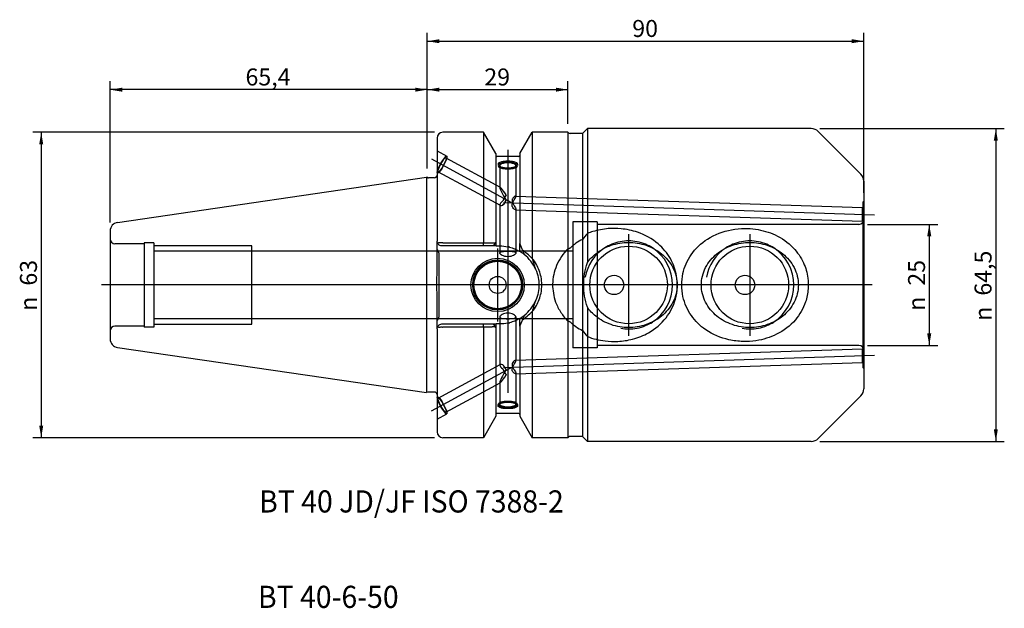
# Model space of a CAD drawing. Units: millimetres. Extents: x -84 to 119, y -67 to 55.
import ezdxf
from ezdxf.enums import TextEntityAlignment as Align
from ezdxf.lldxf.tags import DXFTag

# ---------------------------------------------------------------- set-up
doc = ezdxf.new("R2010")
doc.units = ezdxf.units.MM
for name, color, linetype in [('6', 7, 'Continuous'), ('Bemaßung_(ISO)', 7, 'Continuous'), ('Mittellinie_(ISO)', 7, 'Continuous'), ('Mittelpunktmarkierung_(ISO)', 7, 'Continuous'), ('Sichtbar_(ISO)', 7, 'Continuous'), ('Sichtbar_schmal_(ISO)', 7, 'Continuous'), ('Skizziergeometrie_(ISO)', 7, 'Continuous'), ('Verdeckt_(ISO)', 7, 'Continuous')]:
    doc.layers.add(name, color=color, linetype=linetype)
doc.styles.add('SEACAD_Arial', font='arial.ttf')
tags = doc.linetypes.add('CENTER2', pattern=[28.575, 19.05, -3.175, 3.175, -3.175]).pattern_tags.tags
tags[10:11] = [DXFTag(74, 4), DXFTag(75, 0), DXFTag(340, '0'), DXFTag(46, 0.0), DXFTag(50, 0.0), DXFTag(44, 0.0), DXFTag(45, 0.0)]
tags[8:9] = [DXFTag(74, 4), DXFTag(75, 0), DXFTag(340, '0'), DXFTag(46, 0.0), DXFTag(50, 0.0), DXFTag(44, 0.0), DXFTag(45, 0.0)]
tags[6:7] = [DXFTag(74, 4), DXFTag(75, 0), DXFTag(340, '0'), DXFTag(46, 0.0), DXFTag(50, 0.0), DXFTag(44, 0.0), DXFTag(45, 0.0)]
tags[4:5] = [DXFTag(74, 4), DXFTag(75, 0), DXFTag(340, '0'), DXFTag(46, 0.0), DXFTag(50, 0.0), DXFTag(44, 0.0), DXFTag(45, 0.0)]
tags = doc.linetypes.add('HIDDEN2', pattern=[4.7625, 3.175, -1.5875]).pattern_tags.tags
tags[6:7] = [DXFTag(74, 4), DXFTag(75, 0), DXFTag(340, '0'), DXFTag(46, 0.0), DXFTag(50, 0.0), DXFTag(44, 0.0), DXFTag(45, 0.0)]
tags[4:5] = [DXFTag(74, 4), DXFTag(75, 0), DXFTag(340, '0'), DXFTag(46, 0.0), DXFTag(50, 0.0), DXFTag(44, 0.0), DXFTag(45, 0.0)]
doc.dimstyles.new('Standard_(DIN)', dxfattribs={"dimtxt": 3.5, "dimasz": 2.5, "dimexe": 1.75, "dimexo": 1.75, "dimgap": 0.875, "dimtad": 1, "dimdec": 1, "dimzin": 0, "dimtxsty": 'SEACAD_Arial', "dimblk1": '_SE_FILLED', "dimblk2": '_SE_FILLED', "dimsah": 1, "dimcen": 1.75, "dimadec": 0, "dimazin": 0, "dimtfac": 1, "dimtofl": 0, "dimtmove": 0, "dimatfit": 3, "dimfxl": 1, "dimtolj": 1, "dimtzin": 0, "dimarcsym": 0})

# ---------------------------------------------------------------- blocks, each defined once
blk = doc.blocks.new('DMBLK43')
at = {"layer": 'Bemaßung_(ISO)', "linetype": 'Continuous'}
for points in [[(-62.9, 40.69), (-65.4, 40.28), (-62.9, 39.86)], [(-2.5, 40.69), (-2.5, 39.86), (0, 40.28)]]:
    blk.add_hatch(color=7, dxfattribs=at).paths.add_polyline_path(points)
at = {"layer": 'Bemaßung_(ISO)', "color": 7, "linetype": 'Continuous'}
for p, q in [((-65.4, 12.88), (-65.4, 42.03)), ((0, 24.02), (0, 42.03)), ((0, 40.28), (-65.4, 40.28))]:
    blk.add_line(p, q, dxfattribs=at)
at = {"layer": 'Bemaßung_(ISO)', "color": 7, "linetype": 'Continuous', "style": 'SEACAD_Arial'}
blk.add_text('65,4', height=3.5, dxfattribs=at).set_placement((-37.49, 44.65), align=Align.TOP_LEFT)
blk = doc.blocks.new('_SE_FILLED')
at = {"color": 0}
blk.add_line((0, 0), (-1, 0), dxfattribs=at)
blk.add_solid([(0, 0), (-1, -0.1665), (-1, 0.1665), (0, 0)], dxfattribs=at)
blk = doc.blocks.new('DMBLK44')
at = {"layer": 'Bemaßung_(ISO)', "linetype": 'Continuous'}
for points in [[(-80.03, 29), (-79.2, 29), (-79.61, 31.5)], [(-80.03, -29), (-79.61, -31.5), (-79.2, -29)]]:
    blk.add_hatch(color=7, dxfattribs=at).paths.add_polyline_path(points)
at = {"layer": 'Bemaßung_(ISO)', "color": 7, "linetype": 'Continuous'}
for p, q in [((1.45, 31.5), (-81.36, 31.5)), ((-79.61, 31.5), (-79.61, -31.5)), ((1.45, -31.5), (-81.36, -31.5))]:
    blk.add_line(p, q, dxfattribs=at)
at = {"layer": 'Bemaßung_(ISO)', "color": 7, "linetype": 'Continuous', "style": 'SEACAD_Arial'}
for s, p in [('63', (-83.99, -0.14)), ('n', (-83.99, -5.33))]:
    blk.add_text(s, height=3.5, rotation=90, dxfattribs=at).set_placement(p, align=Align.TOP_LEFT)
blk = doc.blocks.new('DMBLK45')
at = {"layer": 'Bemaßung_(ISO)', "linetype": 'Continuous'}
for points in [[(2.5, 40.69), (0, 40.28), (2.5, 39.86)], [(26.5, 40.69), (26.5, 39.86), (29, 40.28)]]:
    blk.add_hatch(color=7, dxfattribs=at).paths.add_polyline_path(points)
at = {"layer": 'Bemaßung_(ISO)', "color": 7, "linetype": 'Continuous'}
for p, q in [((0, 24.02), (0, 42.03)), ((29, 33.25), (29, 42.03)), ((0, 40.28), (29, 40.28))]:
    blk.add_line(p, q, dxfattribs=at)
at = {"layer": 'Bemaßung_(ISO)', "color": 7, "linetype": 'Continuous', "style": 'SEACAD_Arial'}
blk.add_text('29', height=3.5, dxfattribs=at).set_placement((11.76, 44.65), align=Align.TOP_LEFT)
blk = doc.blocks.new('DMBLK46')
at = {"layer": 'Bemaßung_(ISO)', "linetype": 'Continuous'}
for points in [[(2.5, 50.69), (0, 50.27), (2.5, 49.86)], [(87.5, 50.69), (87.5, 49.86), (90, 50.27)]]:
    blk.add_hatch(color=7, dxfattribs=at).paths.add_polyline_path(points)
at = {"layer": 'Bemaßung_(ISO)', "color": 7, "linetype": 'Continuous'}
for p, q in [((0, 24.02), (0, 52.02)), ((90, 19), (90, 52.02)), ((0, 50.27), (90, 50.27))]:
    blk.add_line(p, q, dxfattribs=at)
at = {"layer": 'Bemaßung_(ISO)', "color": 7, "linetype": 'Continuous', "style": 'SEACAD_Arial'}
blk.add_text('90', height=3.5, dxfattribs=at).set_placement((42.26, 54.65), align=Align.TOP_LEFT)
blk = doc.blocks.new('DMBLK47')
at = {"layer": 'Bemaßung_(ISO)', "linetype": 'Continuous'}
for points in [[(117.63, 29.75), (117.22, 32.25), (116.8, 29.75)], [(117.63, -29.75), (116.8, -29.75), (117.22, -32.25)]]:
    blk.add_hatch(color=7, dxfattribs=at).paths.add_polyline_path(points)
at = {"layer": 'Bemaßung_(ISO)', "color": 7, "linetype": 'Continuous'}
for p, q in [((80.92, 32.25), (118.97, 32.25)), ((117.22, 32.25), (117.22, -32.25)), ((80.92, -32.25), (118.97, -32.25))]:
    blk.add_line(p, q, dxfattribs=at)
at = {"layer": 'Bemaßung_(ISO)', "color": 7, "linetype": 'Continuous', "style": 'SEACAD_Arial'}
for s, p in [('64,5', (112.84, -2.2)), ('n', (112.84, -7.39))]:
    blk.add_text(s, height=3.5, rotation=90, dxfattribs=at).set_placement(p, align=Align.TOP_LEFT)
blk = doc.blocks.new('DMBLK48')
at = {"layer": 'Bemaßung_(ISO)', "linetype": 'Continuous'}
for points in [[(103.91, 10), (103.49, 12.5), (103.07, 10)], [(103.91, -10), (103.07, -10), (103.49, -12.5)]]:
    blk.add_hatch(color=7, dxfattribs=at).paths.add_polyline_path(points)
at = {"layer": 'Bemaßung_(ISO)', "color": 7, "linetype": 'Continuous'}
for p, q in [((90.75, 12.5), (105.24, 12.5)), ((103.49, 12.5), (103.49, -12.5)), ((90.75, -12.5), (105.24, -12.5))]:
    blk.add_line(p, q, dxfattribs=at)
at = {"layer": 'Bemaßung_(ISO)', "color": 7, "linetype": 'Continuous', "style": 'SEACAD_Arial'}
for s, p in [('25', (99.12, -0.14)), ('n', (99.12, -5.33))]:
    blk.add_text(s, height=3.5, rotation=90, dxfattribs=at).set_placement(p, align=Align.TOP_LEFT)

msp = doc.modelspace()

# ---------------------------------------------------------------- linework, layer by layer
at = {"layer": 'Mittellinie_(ISO)', "color": 7, "linetype": 'CENTER2'}
for p, q in [((16.6, 27.85), (16.6, -22.22)), ((0.85, 25.99), (17.22, 17.11)), ((15.68, 17), (92.2, 14.49)), ((91.75, 0), (-67.2, 0)), ((15.68, -17), (92.2, -14.49)), ((0.85, -25.99), (17.22, -17.11))]:
    msp.add_line(p, q, dxfattribs=at)
at = {"layer": 'Mittelpunktmarkierung_(ISO)', "color": 7, "linetype": 'CENTER2'}
for p, q in [((41.5, 10.5), (41.5, -10.5)), ((66.5, 10.5), (66.5, -10.5)), ((14.5, 7.52), (14.5, -7.53)), ((22.02, 0), (6.97, 0)), ((52, 0), (31, 0)), ((77, 0), (56, 0))]:
    msp.add_line(p, q, dxfattribs=at)
at = {"layer": 'Sichtbar_(ISO)', "color": 7, "linetype": 'Continuous'}
for p, q in [((11.57, 31.5), (3.2, 31.5)), ((11.57, 31.5), (11.57, 8.68)), ((14.1, 27.09), (11.57, 31.5)), ((19.1, 27.09), (21.63, 31.5)), ((21.63, 31.5), (21.63, 5.49)), ((29, 31.5), (21.63, 31.5)), ((29, 31.5), (29, -31.5)), ((29.13, 31.37), (29, 31.5)), ((32, 31.25), (29.42, 31.25)), ((32, 31.25), (33, 32.25)), ((32, 31.25), (32, -31.25)), ((33, 32.25), (33, 4.61)), ((79.17, 32.25), (33, 32.25)), ((89.41, 22.84), (80.59, 31.66)), ((2, 30.3), (2, 9.05)), ((14.1, 27.09), (14.1, 8.81)), ((18.9, 26.5), (14.3, 26.5)), ((19.1, 27.09), (19.1, 8.52)), ((-63.86, 12.91), (-0.2, 22.2)), ((-0.2, 22.2), (-0.2, -22.2)), ((0.11, 22.11), (-0.2, 22.2)), ((1.5, 22.1), (0.24, 22.1)), ((90, 21.42), (90, -21.42)), ((-65.4, 11.13), (-65.4, -11.13)), ((2, 7.28), (2, 9.05)), ((3.2, 8.68), (11.57, 8.68)), ((11.57, 8.05), (11.57, 8.68)), ((13.66, 8.05), (13.89, 8.44)), ((13.89, 8.44), (14, 8.64)), ((14.1, 8.81), (14.1, 8.53)), ((19.59, 7.27), (19.1, 8.52)), ((19.1, 7.55), (19.1, 8.52)), ((2, 6.65), (2, 7.28)), ((2, 2.52), (2, 6.65)), ((2.35, 6.65), (2.35, -6.65)), ((11.57, 8.05), (3, 8.05)), ((13.66, 8.05), (11.57, 8.05)), ((14.17, 8.05), (13.66, 8.05)), ((14.17, 8.05), (14.3, 8.05)), ((14.3, 8.05), (14.95, 8.05)), ((16.58, 7.88), (17.03, 7.88)), ((16.97, 7.79), (17.03, 7.88)), ((19.59, 7.27), (19.98, 6.28)), ((35, 4.66), (35, -4.66)), ((2, -6.65), (2, -2.52)), ((21.63, -5.49), (21.63, -31.5)), ((33, -4.61), (33, -32.25)), ((2, -7.28), (2, -6.65)), ((2, -9.05), (2, -7.28)), ((3, -8.05), (11.57, -8.05)), ((11.57, -8.68), (11.57, -8.05)), ((11.57, -8.05), (13.66, -8.05)), ((13.66, -8.05), (14.17, -8.05)), ((13.89, -8.45), (13.66, -8.05)), ((14.3, -8.05), (14.17, -8.05)), ((14.95, -8.05), (14.3, -8.05)), ((17.03, -7.88), (16.58, -7.88)), ((17.03, -7.88), (16.97, -7.79)), ((19.1, -8.52), (19.59, -7.27)), ((19.1, -8.52), (19.1, -7.55)), ((19.98, -6.28), (19.59, -7.27)), ((2, -9.05), (2, -30.3)), ((11.57, -8.68), (3.2, -8.68)), ((11.57, -8.68), (11.57, -31.5)), ((14, -8.64), (13.89, -8.45)), ((14.1, -8.53), (14.1, -8.81)), ((14.1, -8.81), (14.1, -27.09)), ((19.1, -8.52), (19.1, -27.09)), ((-63.86, -12.91), (-0.2, -22.2)), ((0.11, -22.11), (-0.2, -22.2)), ((1.5, -22.1), (0.24, -22.1)), ((89.41, -22.84), (80.59, -31.66)), ((14.1, -27.09), (11.57, -31.5)), ((18.9, -26.5), (14.3, -26.5)), ((19.1, -27.09), (21.63, -31.5)), ((11.57, -31.5), (3.2, -31.5)), ((29, -31.5), (21.63, -31.5)), ((29.13, -31.37), (29, -31.5)), ((32, -31.25), (29.42, -31.25)), ((32, -31.25), (33, -32.25)), ((79.17, -32.25), (33, -32.25))]:
    msp.add_line(p, q, dxfattribs=at)
for centre, radius in [((41.5, 0), 8), ((66.5, 0), 8), ((14.5, 0), 5.5), ((14.5, 0), 5.03), ((14.5, 0), 1.75)]:
    msp.add_circle(centre, radius, dxfattribs=at)
for centre, radius, start, end in [((3.2, 30.3), 1.2, 90, 180), ((29.42, 31.65), 0.4, 225, 270), ((79.17, 30.25), 2, 45, 90), ((14.3, 26.7), 0.2, 180, 270), ((18.9, 26.7), 0.2, 270, 360), ((1.5, 22.6), 0.5, 270, 0), ((88, 21.42), 2, 0, 45), ((0.24, 22.6), 0.5, 255, 270), ((-63.6, 11.13), 1.8, 98.2972, 180), ((1.6, 6.65), 0.748, 0, 57.6885), ((14.95, 0), 8.05, 75.4328, 78.3499), ((14.95, 0), 8.05, 51.3201, 59.6759), ((14.95, 0), 8.05, 23.7477, 51.3201), ((14.95, 0), 8.05, 308.6799, 336.2523), ((1.6, -6.65), 0.748, 302.3115, 0), ((14.95, 0), 8.05, 281.6501, 284.5672), ((14.95, 0), 8.05, 300.3241, 308.6799), ((-63.6, -11.13), 1.8, 180, 261.7028), ((0.24, -22.6), 0.5, 90, 105), ((1.5, -22.6), 0.5, 0, 90), ((88, -21.42), 2, 315, 0), ((14.3, -26.7), 0.2, 90, 180), ((18.9, -26.7), 0.2, 0, 90), ((3.2, -30.3), 1.2, 180, 270), ((29.42, -31.65), 0.4, 90, 135), ((79.17, -30.25), 2, 270, 315)]:
    msp.add_arc(centre, radius, start, end, dxfattribs=at)
for centre, major_axis, ratio, start_param, end_param in [((16.6, 24.62), (-2, 0), 0.34202, 3.346938, 6.07784), ((16.6, 24.62), (1.65, 0), 0.34202, 5.985813, 9.72215), ((39.55, -38.3), (-29.32, 49.25), 0.211482, -0.615666, -0.533046), ((39.55, 38.3), (29.32, 49.25), 0.211482, 3.674639, 3.757259)]:
    msp.add_ellipse(centre, major_axis=major_axis, ratio=ratio, start_param=start_param, end_param=end_param, dxfattribs=at)
for points, knots in [([(16.6, 24.15), (16.35, 24.15), (16.08, 24.17), (15.59, 24.25), (15.36, 24.31), (15.01, 24.45), (14.85, 24.54), (14.65, 24.72), (14.6, 24.82), (14.6, 24.99), (14.65, 25.08), (14.85, 25.23), (15.01, 25.3), (15.36, 25.4), (15.59, 25.44), (16.08, 25.5), (16.35, 25.51), (16.85, 25.51), (17.12, 25.5), (17.61, 25.44), (17.84, 25.4), (18.19, 25.3), (18.35, 25.23), (18.55, 25.08), (18.6, 24.99), (18.6, 24.82), (18.55, 24.72), (18.35, 24.54), (18.19, 24.45), (17.84, 24.31), (17.61, 24.25), (17.12, 24.17), (16.85, 24.15), (16.6, 24.15)], [0, 0, 0, 0, 0.0625, 0.0625, 0.125, 0.125, 0.1875, 0.1875, 0.25, 0.25, 0.3125, 0.3125, 0.375, 0.375, 0.4375, 0.4375, 0.5, 0.5, 0.5625, 0.5625, 0.625, 0.625, 0.6875, 0.6875, 0.75, 0.75, 0.8125, 0.8125, 0.875, 0.875, 0.9375, 0.9375, 1, 1, 1, 1]), ([(2.14, 8.54), (2.05, 8.7), (2, 8.87), (2, 9.05), (2, 9.05), (2, 9.05)], [0, 0, 0, 0, 0.99455, 0.99455, 1, 1, 1, 1]), ([(3, 8.66), (2.95, 8.66), (2.9, 8.66), (2.78, 8.66), (2.7, 8.67), (2.57, 8.69), (2.52, 8.7), (2.4, 8.7), (2.34, 8.69), (2.25, 8.65), (2.19, 8.62), (2.14, 8.54)], [0, 0, 0, 0, 0.142763, 0.142763, 0.37888, 0.37888, 0.571839, 0.571839, 0.810696, 0.810696, 1, 1, 1, 1]), ([(3, 8.05), (2.74, 8.05), (2.46, 8.17), (2.28, 8.36), (2.23, 8.41), (2.18, 8.47), (2.14, 8.54)], [0, 0, 0, 0, 0.7706605, 0.7706605, 0.7706605, 1, 1, 1, 1]), ([(13.89, 8.66), (13.9, 8.66), (13.91, 8.66), (13.95, 8.66), (13.98, 8.65), (14, 8.64)], [0, 0, 0, 0, 0.355499, 0.355499, 1, 1, 1, 1]), ([(33, 4.61), (33.49, 5.31), (34.09, 5.93), (35.62, 7.17), (36.72, 7.78), (39.08, 8.59), (40.33, 8.78), (42.67, 8.78), (43.92, 8.59), (46.28, 7.78), (47.38, 7.17), (49.2, 5.69), (50.05, 4.7), (51.2, 2.46), (51.5, 1.2), (51.5, 0)], [0, 0, 0, 0, 0.103947, 0.103947, 0.251694, 0.251694, 0.399441, 0.399441, 0.547188, 0.547188, 0.694934, 0.694934, 0.847467, 0.847467, 1, 1, 1, 1]), ([(56.5, 0), (56.5, 1.2), (56.8, 2.46), (57.95, 4.7), (58.8, 5.69), (60.62, 7.17), (61.72, 7.78), (64.08, 8.59), (65.33, 8.78), (67.67, 8.78), (68.92, 8.59), (71.28, 7.78), (72.38, 7.17), (74.2, 5.69), (75.05, 4.7), (76.2, 2.46), (76.5, 1.2), (76.5, 0)], [0, 0, 0, 0, 0.126992, 0.126992, 0.253985, 0.253985, 0.376992, 0.376992, 0.5, 0.5, 0.623008, 0.623008, 0.746015, 0.746015, 0.873008, 0.873008, 1, 1, 1, 1]), ([(16.97, 7.79), (17.34, 7.7), (17.69, 7.58), (18.33, 7.31), (18.62, 7.17), (18.9, 7.01)], [0, 0, 0, 0, 0.53959, 0.53959, 1, 1, 1, 1]), ([(18.9, 7.01), (18.92, 7), (18.94, 6.99), (18.97, 6.97), (18.99, 6.96), (19.01, 6.95), (19.01, 6.95), (19.01, 6.95)], [0, 0, 0, 0, 0.445731, 0.445731, 0.8987027, 0.8987027, 1, 1, 1, 1]), ([(21.63, 5.49), (21.73, 5.1), (21.84, 4.7), (22.03, 4.08), (22.1, 3.87), (22.22, 3.51), (22.27, 3.38), (22.32, 3.24)], [0, 0, 0, 0, 0.528854, 0.528854, 0.819166, 0.819166, 1, 1, 1, 1]), ([(21.63, -5.49), (21.95, -5.1), (22.24, -4.69), (22.94, -3.45), (23.26, -2.56), (23.55, -1.11), (23.6, -0.55), (23.6, 0), (23.6, 0.55), (23.55, 1.11), (23.26, 2.56), (22.94, 3.45), (22.24, 4.69), (21.95, 5.1), (21.63, 5.49)], [0, 0, 0, 0, 0.127359, 0.127359, 0.356676, 0.356676, 0.5, 0.5, 0.5, 0.643324, 0.643324, 0.872641, 0.872641, 1, 1, 1, 1]), ([(33, -4.61), (33, -4.61), (33, -4.61), (32.5, -3.1), (32.25, -1.5), (32.25, 1.5), (32.5, 3.1), (33, 4.61), (33, 4.61), (33, 4.61)], [0, 0, 0, 0, 0.000597, 0.000597, 0.5, 0.5, 0.999403, 0.999403, 1, 1, 1, 1]), ([(2, -2.52), (2, -2.41), (2, -2.29), (2, -1.71), (1.99, -1.24), (1.98, -0.38), (1.98, -0.07), (1.98, 0.66), (1.99, 1.33), (1.99, 1.78), (2, 2.15), (2, 2.52)], [0, 0, 0, 0, 0.037044, 0.037044, 0.194671, 0.194671, 0.298037, 0.298037, 0.418668, 0.418668, 1, 1, 1, 1]), ([(22.32, 3.24), (22.56, 2.69), (22.74, 2.11), (22.95, 1.01), (23, 0.5), (23, 0), (23, -0.5), (22.95, -1.01), (22.74, -2.11), (22.56, -2.69), (22.32, -3.24)], [0, 0, 0, 0, 0.266388, 0.266388, 0.5, 0.5, 0.5, 0.733612, 0.733612, 1, 1, 1, 1]), ([(51.5, 0), (51.5, -1.2), (51.2, -2.46), (50.05, -4.7), (49.2, -5.69), (47.38, -7.17), (46.28, -7.78), (43.92, -8.59), (42.67, -8.78), (41.5, -8.78), (40.33, -8.78), (39.08, -8.59), (36.72, -7.78), (35.62, -7.17), (34.09, -5.93), (33.49, -5.31), (33, -4.61)], [0, 0, 0, 0, 0.1525328, 0.1525328, 0.3050655, 0.3050655, 0.4528124, 0.4528124, 0.6005592, 0.6005592, 0.6005592, 0.748306, 0.748306, 0.8960529, 0.8960529, 1, 1, 1, 1]), ([(76.5, 0), (76.5, -1.2), (76.2, -2.46), (75.05, -4.7), (74.2, -5.69), (72.38, -7.17), (71.28, -7.78), (68.92, -8.59), (67.67, -8.78), (66.5, -8.78), (65.33, -8.78), (64.08, -8.59), (61.72, -7.78), (60.62, -7.17), (58.8, -5.69), (57.95, -4.7), (56.8, -2.46), (56.5, -1.2), (56.5, 0)], [0, 0, 0, 0, 0.126992, 0.126992, 0.253985, 0.253985, 0.376992, 0.376992, 0.5, 0.5, 0.5, 0.623008, 0.623008, 0.746015, 0.746015, 0.873008, 0.873008, 1, 1, 1, 1]), ([(22.32, -3.24), (22.3, -3.31), (22.27, -3.37), (22.16, -3.69), (22.07, -3.95), (21.86, -4.64), (21.74, -5.07), (21.63, -5.49)], [0, 0, 0, 0, 0.085338, 0.085338, 0.433011, 0.433011, 1, 1, 1, 1]), ([(2.14, -8.54), (2.18, -8.47), (2.23, -8.41), (2.28, -8.36), (2.46, -8.17), (2.74, -8.05), (3, -8.05)], [0, 0, 0, 0, 0.2293395, 0.2293395, 0.2293395, 1, 1, 1, 1]), ([(18.9, -7.01), (18.62, -7.17), (18.33, -7.31), (17.69, -7.58), (17.34, -7.7), (16.97, -7.79)], [0, 0, 0, 0, 0.46041, 0.46041, 1, 1, 1, 1]), ([(19.01, -6.95), (19, -6.95), (18.99, -6.96), (18.96, -6.98), (18.93, -7), (18.9, -7.01)], [0, 0, 0, 0, 0.285287, 0.285287, 1, 1, 1, 1]), ([(2, -9.05), (2, -9.05), (2, -9.05), (2, -8.87), (2.05, -8.7), (2.14, -8.54)], [0, 0, 0, 0, 0.0054497, 0.0054497, 1, 1, 1, 1]), ([(2.14, -8.54), (2.19, -8.61), (2.23, -8.64), (2.31, -8.68), (2.35, -8.69), (2.45, -8.7), (2.5, -8.7), (2.62, -8.68), (2.69, -8.67), (2.84, -8.65), (2.92, -8.65), (3, -8.66)], [0, 0, 0, 0, 0.182745, 0.182745, 0.346074, 0.346074, 0.549573, 0.549573, 0.760901, 0.760901, 1, 1, 1, 1]), ([(14, -8.64), (13.98, -8.65), (13.95, -8.66), (13.91, -8.66), (13.9, -8.66), (13.89, -8.66)], [0, 0, 0, 0, 0.644498, 0.644498, 1, 1, 1, 1])]:
    msp.add_open_spline(points, degree=3, knots=knots, dxfattribs=at)
for points in [[(3.2, 8.68), (3.14, 8.68), (3.07, 8.67), (3, 8.66)], [(14.1, 8.53), (14.1, 8.38), (14.12, 8.2), (14.17, 8.05)], [(14.95, 8.05), (15.48, 8.05), (16.03, 7.99), (16.58, 7.88)], [(19.01, 6.95), (19.08, 7.13), (19.1, 7.36), (19.1, 7.55)], [(14.17, -8.05), (14.12, -8.2), (14.1, -8.38), (14.1, -8.53)], [(16.58, -7.88), (16.03, -8), (15.48, -8.05), (14.95, -8.05)], [(19.1, -7.55), (19.1, -7.36), (19.08, -7.13), (19.01, -6.95)], [(3, -8.66), (3.07, -8.67), (3.14, -8.68), (3.2, -8.68)]]:
    msp.add_open_spline(points, degree=3, dxfattribs=at)
for points, weights in [([(11.57, 8.68), (12.8, 8.68), (13.89, 8.66)], [1, 1.00137703947, 1]), ([(14, 8.64), (14.05, 8.73), (14.1, 8.81)], [1.00000037709, 1.00000024369, 1]), ([(13.89, -8.66), (12.8, -8.68), (11.57, -8.68)], [1, 1.00137703947, 1]), ([(14.1, -8.81), (14.05, -8.73), (14, -8.64)], [1.00000000529, 1.00000024838, 1.00000038118])]:
    msp.add_rational_spline(points, weights, degree=2, dxfattribs=at)
at = {"layer": 'Sichtbar_schmal_(ISO)', "color": 7, "linetype": 'Continuous'}
for centre, start, end in [((41.5, 0), 122.762, 170), ((41.5, 0), 302.762, 57.238), ((66.5, 0), 122.762, 170), ((66.5, 0), 302.762, 57.238)]:
    msp.add_arc(centre, 9.08, start, end, dxfattribs=at)
for points, knots in [([(46.42, 7.64), (45.97, 7.93), (45.48, 8.18), (43.87, 8.85), (42.65, 9.08), (41.5, 9.08), (40.35, 9.08), (39.13, 8.85), (37.52, 8.18), (37.03, 7.93), (36.58, 7.64)], [0, 0, 0, 0, 0.154526, 0.154526, 0.5, 0.5, 0.5, 0.845474, 0.845474, 1, 1, 1, 1]), ([(71.42, 7.64), (70.97, 7.93), (70.48, 8.18), (68.87, 8.85), (67.65, 9.08), (66.5, 9.08), (65.35, 9.08), (64.13, 8.85), (62.52, 8.18), (62.03, 7.93), (61.58, 7.64)], [0, 0, 0, 0, 0.154526, 0.154526, 0.5, 0.5, 0.5, 0.845474, 0.845474, 1, 1, 1, 1]), ([(39.92, -8.94), (40.45, -9.04), (40.98, -9.08), (42.65, -9.08), (43.87, -8.85), (45.48, -8.18), (45.97, -7.93), (46.42, -7.64)], [0, 0, 0, 0, 0.237175, 0.237175, 0.764248, 0.764248, 1, 1, 1, 1]), ([(64.92, -8.94), (65.45, -9.04), (65.98, -9.08), (67.65, -9.08), (68.87, -8.85), (70.48, -8.18), (70.97, -7.93), (71.42, -7.64)], [0, 0, 0, 0, 0.237175, 0.237175, 0.764248, 0.764248, 1, 1, 1, 1])]:
    msp.add_open_spline(points, degree=3, knots=knots, dxfattribs=at)
at = {"layer": 'Skizziergeometrie_(ISO)', "color": 7, "linetype": 'Continuous'}
msp.add_line((0, 22.27), (0, 22.17), dxfattribs=at)
at = {"layer": 'Verdeckt_(ISO)', "color": 7, "linetype": 'HIDDEN2'}
for p, q in [((2, 27.65), (4, 26.56)), ((3.84, 26.25), (15.03, 20.18)), ((14.6, 24.9), (14.6, 24.62)), ((14.95, 24.62), (14.95, 20.14)), ((18.25, 24.62), (18.25, 18.24)), ((18.6, 24.9), (18.6, 24.62)), ((2, 23.1), (2.1, 23.04)), ((2.26, 23.35), (15.03, 16.43)), ((18.18, 18.32), (89.7, 15.98)), ((14.95, 16.56), (14.95, 6.58)), ((89.8, 17.05), (90, 17.25)), ((89.8, 17.05), (89.8, -17.05)), ((18.18, 15.52), (89.7, 13.17)), ((18.25, 15.6), (18.25, 6.58)), ((89.7, 15.98), (89.8, 16.07)), ((30, 13), (30, -13)), ((35, 13), (30, 13)), ((35, 13), (35, 4.66)), ((89, 12.5), (35, 12.5)), ((89.8, 13.07), (89.7, 13.17)), ((90, 13.75), (89.8, 13.95)), ((-58.4, 8.5), (-64.4, 8.5)), ((-58.4, 8.67), (-58.4, -8.68)), ((-56.4, 8.67), (-58.4, 8.67)), ((-56.4, 8.67), (-56.4, -8.68)), ((-36.2, 8.08), (-56.4, 8.08)), ((30, 7), (-56.4, 7)), ((-36.2, -8.08), (-36.2, 8.08)), ((35, -4.66), (35, -13)), ((30, -7), (-56.4, -7)), ((-56.4, -8.08), (-36.2, -8.08)), ((14.95, -6.58), (14.95, -16.56)), ((18.25, -6.58), (18.25, -15.6)), ((-58.4, -8.5), (-64.4, -8.5)), ((-56.4, -8.68), (-58.4, -8.68)), ((18.18, -15.52), (89.7, -13.17)), ((35, -13), (30, -13)), ((89, -12.5), (35, -12.5)), ((89.7, -13.17), (89.8, -13.07)), ((90, -13.75), (89.8, -13.95)), ((18.18, -18.32), (89.7, -15.98)), ((89.8, -16.07), (89.7, -15.98)), ((2.26, -23.35), (15.03, -16.43)), ((18.25, -18.24), (18.25, -24.62)), ((89.8, -17.05), (90, -17.25)), ((3.84, -26.25), (15.03, -20.18)), ((14.95, -20.14), (14.95, -24.62)), ((2, -23.1), (2.1, -23.04)), ((14.6, -24.62), (14.6, -24.9)), ((18.6, -24.62), (18.6, -24.9)), ((2, -27.65), (4, -26.56))]:
    msp.add_line(p, q, dxfattribs=at)
for centre, radius in [((14.5, 0), 5.15), ((14.5, 0), 4.9), ((38.5, 0), 2), ((65.5, 0), 2)]:
    msp.add_circle(centre, radius, dxfattribs=at)
for centre, start, end in [((89, 13.5), 270, 360), ((-64.4, 9.5), 180, 270), ((-64.4, -9.5), 90, 180), ((89, -13.5), 0, 90)]:
    msp.add_arc(centre, 1, start, end, dxfattribs=at)
for centre, major_axis, ratio in [((3.05, 24.8), (0.95, 1.76), 0.17101), ((3.05, 24.8), (0.79, 1.45), 0.17101), ((3.05, -24.8), (-0.95, 1.76), 0.17101), ((3.05, -24.8), (-0.79, 1.45), 0.17101), ((16.6, -24.62), (2, 0), 0.34202), ((16.6, -24.62), (1.65, 0), 0.34202)]:
    msp.add_ellipse(centre, major_axis=major_axis, ratio=ratio, dxfattribs=at)
for centre, major_axis, ratio, start_param, end_param in [((16.6, 24.62), (-2, 0), 0.34202, 6.07784, 9.630123), ((16.6, 24.62), (1.65, 0), 0.34202, 3.438965, 5.985813), ((16.6, 17.45), (1.63, -2.74), 0.091578, 1.935188, 4.653347), ((16.08, 17.73), (0.79, 1.45), 0.17101, 1.05373, 1.947534), ((16.6, 17.45), (1.63, 0.97), 0.25854, 2.100209, 3.877627), ((16.08, 17.73), (-0.79, -1.45), 0.17101, 0.583359, 1.477163), ((16.6, -17.45), (1.63, -0.97), 0.25854, 2.405559, 4.182976), ((16.6, -17.45), (1.63, 2.74), 0.091578, 1.629838, 4.347998), ((16.08, -17.73), (-0.79, 1.45), 0.17101, 4.806022, 5.699826), ((16.08, -17.73), (0.79, -1.45), 0.17101, 4.335651, 5.229455)]:
    msp.add_ellipse(centre, major_axis=major_axis, ratio=ratio, start_param=start_param, end_param=end_param, dxfattribs=at)
for points, knots in [([(15.56, 17.32), (15.72, 17.58), (15.89, 17.85), (16.12, 18.28), (16.19, 18.42), (16.25, 18.57)], [0, 0, 0, 0, 0.662783, 0.662783, 1, 1, 1, 1]), ([(17.47, 16.47), (17.47, 16.37), (17.49, 16.29), (17.55, 16.13), (17.59, 16.05), (17.72, 15.85), (17.83, 15.74), (18.01, 15.59), (18.09, 15.54), (18.22, 15.51), (18.25, 15.54), (18.25, 15.67), (18.22, 15.77), (18.09, 16.03), (18.01, 16.19), (17.83, 16.5), (17.72, 16.68), (17.59, 16.96), (17.55, 17.05), (17.49, 17.24), (17.47, 17.33), (17.47, 17.52), (17.49, 17.6), (17.55, 17.76), (17.59, 17.83), (17.72, 18.03), (17.83, 18.13), (18.01, 18.27), (18.1, 18.31), (18.22, 18.33), (18.25, 18.3), (18.25, 18.17), (18.22, 18.07), (18.1, 17.82), (18.01, 17.67), (17.83, 17.37), (17.72, 17.2), (17.59, 16.93), (17.55, 16.83), (17.49, 16.65), (17.47, 16.56), (17.47, 16.47)], [0, 0, 0, 0, 0.0322895, 0.0322895, 0.0645789, 0.0645789, 0.1291578, 0.1291578, 0.1904864, 0.1904864, 0.251815, 0.251815, 0.3131437, 0.3131437, 0.3744723, 0.3744723, 0.4390512, 0.4390512, 0.4713406, 0.4713406, 0.5036301, 0.5036301, 0.5354802, 0.5354802, 0.5673303, 0.5673303, 0.6310306, 0.6310306, 0.6914228, 0.6914228, 0.751815, 0.751815, 0.8122073, 0.8122073, 0.8725995, 0.8725995, 0.9362998, 0.9362998, 0.9681499, 0.9681499, 1, 1, 1, 1]), ([(16.25, 17.46), (16.21, 17.37), (16.16, 17.28), (15.94, 16.89), (15.74, 16.64), (15.56, 16.45)], [0, 0, 0, 0, 0.235865, 0.235865, 1, 1, 1, 1]), ([(89.7, 13.26), (89.7, 13.21), (89.7, 13.18), (89.7, 13.16), (89.7, 13.21), (89.7, 13.42), (89.7, 13.63), (89.7, 14.18), (89.7, 14.54), (89.7, 15.22), (89.7, 15.54), (89.7, 15.95), (89.7, 16.03), (89.7, 15.84), (89.7, 15.53), (89.7, 14.74), (89.7, 14.26), (89.7, 13.6), (89.7, 13.37), (89.7, 13.26)], [0, 0, 0, 0, 0.047717, 0.047717, 0.124065, 0.124065, 0.223317, 0.223317, 0.339899, 0.339899, 0.46137, 0.46137, 0.591449, 0.591449, 0.740461, 0.740461, 0.886402, 0.886402, 1, 1, 1, 1]), ([(33, -10.62), (34.16, -11.09), (35.4, -11.39), (37.52, -11.65), (38.41, -11.68), (40.32, -11.59), (41.34, -11.43), (43.47, -10.87), (44.58, -10.43), (47.02, -9.06), (48.25, -8.02), (50.11, -5.61), (50.77, -4.33), (51.38, -2.12), (51.51, -1.28), (51.57, 0.34), (51.52, 1.1), (51.18, 3.12), (50.74, 4.32), (49.46, 6.59), (48.6, 7.61), (46.35, 9.53), (44.9, 10.33), (42.24, 11.24), (41.1, 11.48), (39.06, 11.67), (38.19, 11.68), (36.23, 11.53), (35.16, 11.33), (33.74, 10.9), (33.37, 10.77), (33, 10.62)], [0, 0, 0, 0, 0.074774, 0.074774, 0.126902, 0.126902, 0.18764, 0.18764, 0.258187, 0.258187, 0.354929, 0.354929, 0.441064, 0.441064, 0.491503, 0.491503, 0.537001, 0.537001, 0.613197, 0.613197, 0.693107, 0.693107, 0.791391, 0.791391, 0.86039, 0.86039, 0.912078, 0.912078, 0.976462, 0.976462, 1, 1, 1, 1]), ([(65.5, 11.66), (64.57, 11.66), (63.65, 11.57), (60.96, 11.08), (59.26, 10.44), (56.43, 8.62), (55.28, 7.53), (53.58, 5.06), (53.01, 3.74), (52.53, 1.56), (52.45, 0.77), (52.45, -0.82), (52.54, -1.62), (53.03, -3.81), (53.62, -5.14), (55.25, -7.46), (56.25, -8.44), (58.83, -10.23), (60.47, -10.91), (63.14, -11.51), (64.11, -11.63), (65.98, -11.68), (66.88, -11.62), (69.25, -11.27), (70.68, -10.83), (73.49, -9.44), (74.81, -8.43), (76.81, -6.1), (77.52, -4.86), (78.27, -2.63), (78.45, -1.73), (78.58, -0.07), (78.56, 0.69), (78.32, 2.51), (78.02, 3.55), (77.04, 5.7), (76.32, 6.76), (74.37, 8.78), (73.1, 9.67), (70.44, 10.91), (69.08, 11.3), (66.96, 11.61), (66.23, 11.66), (65.5, 11.66)], [0, 0, 0, 0, 0.0352495, 0.0352495, 0.1040516, 0.1040516, 0.1650298, 0.1650298, 0.2200408, 0.2200408, 0.2504312, 0.2504312, 0.2809846, 0.2809846, 0.3365486, 0.3365486, 0.3905496, 0.3905496, 0.4580039, 0.4580039, 0.4949402, 0.4949402, 0.5290511, 0.5290511, 0.5859178, 0.5859178, 0.6496067, 0.6496067, 0.7047155, 0.7047155, 0.7397388, 0.7397388, 0.7684272, 0.7684272, 0.8099497, 0.8099497, 0.8592862, 0.8592862, 0.9185635, 0.9185635, 0.9722613, 0.9722613, 1, 1, 1, 1]), ([(16.6, 5.83), (16.81, 5.83), (17.03, 5.85), (17.44, 5.95), (17.62, 6.01), (17.91, 6.16), (18.04, 6.25), (18.21, 6.42), (18.25, 6.51), (18.25, 6.65), (18.21, 6.72), (18.04, 6.82), (17.91, 6.86), (17.62, 6.91), (17.44, 6.93), (17.03, 6.95), (16.81, 6.96), (16.39, 6.96), (16.17, 6.95), (15.76, 6.93), (15.58, 6.91), (15.29, 6.86), (15.16, 6.82), (14.99, 6.72), (14.95, 6.65), (14.95, 6.51), (14.99, 6.42), (15.16, 6.25), (15.29, 6.16), (15.58, 6.01), (15.76, 5.95), (16.17, 5.85), (16.39, 5.83), (16.6, 5.83)], [0, 0, 0, 0, 0.062503, 0.062503, 0.125007, 0.125007, 0.187503, 0.187503, 0.25, 0.25, 0.312497, 0.312497, 0.374993, 0.374993, 0.437497, 0.437497, 0.5, 0.5, 0.562503, 0.562503, 0.625007, 0.625007, 0.687503, 0.687503, 0.75, 0.75, 0.812497, 0.812497, 0.874993, 0.874993, 0.937497, 0.937497, 1, 1, 1, 1]), ([(29, 7.46), (28, 6.47), (27.19, 5.3), (26.14, 2.79), (25.86, 1.49), (25.82, -1.09), (26.03, -2.33), (26.74, -4.28), (27.1, -5), (27.96, -6.32), (28.45, -6.92), (29, -7.46)], [0, 0, 0, 0, 0.254617, 0.254617, 0.489827, 0.489827, 0.715127, 0.715127, 0.860802, 0.860802, 1, 1, 1, 1]), ([(29.42, 7.61), (29.38, 7.58), (29.35, 7.56), (29.28, 7.51), (29.25, 7.49), (29.19, 7.47), (29.16, 7.46), (29.14, 7.46), (29.13, 7.46), (29.13, 7.46)], [0, 0, 0, 0, 0.360485, 0.360485, 0.6854115, 0.6854115, 0.9854845, 0.9854845, 1, 1, 1, 1]), ([(16.6, -6.96), (16.39, -6.96), (16.17, -6.95), (15.76, -6.93), (15.58, -6.91), (15.29, -6.86), (15.16, -6.82), (14.99, -6.72), (14.95, -6.65), (14.95, -6.51), (14.99, -6.42), (15.16, -6.25), (15.29, -6.16), (15.58, -6.01), (15.76, -5.95), (16.17, -5.85), (16.39, -5.83), (16.81, -5.83), (17.03, -5.85), (17.44, -5.95), (17.62, -6.01), (17.91, -6.16), (18.04, -6.25), (18.21, -6.42), (18.25, -6.51), (18.25, -6.65), (18.21, -6.72), (18.04, -6.82), (17.91, -6.86), (17.62, -6.91), (17.44, -6.93), (17.03, -6.95), (16.81, -6.96), (16.6, -6.96)], [0, 0, 0, 0, 0.062503, 0.062503, 0.125007, 0.125007, 0.187503, 0.187503, 0.25, 0.25, 0.312497, 0.312497, 0.374993, 0.374993, 0.437497, 0.437497, 0.5, 0.5, 0.562503, 0.562503, 0.625007, 0.625007, 0.687503, 0.687503, 0.75, 0.75, 0.812497, 0.812497, 0.874993, 0.874993, 0.937497, 0.937497, 1, 1, 1, 1]), ([(29.13, -7.46), (29.14, -7.46), (29.15, -7.46), (29.19, -7.47), (29.22, -7.48), (29.31, -7.53), (29.36, -7.56), (29.42, -7.61)], [0, 0, 0, 0, 0.09553, 0.09553, 0.470137, 0.470137, 1, 1, 1, 1]), ([(89.7, -13.26), (89.7, -13.21), (89.7, -13.18), (89.7, -13.16), (89.7, -13.21), (89.7, -13.42), (89.7, -13.63), (89.7, -14.18), (89.7, -14.54), (89.7, -15.22), (89.7, -15.54), (89.7, -15.95), (89.7, -16.03), (89.7, -15.84), (89.7, -15.53), (89.7, -14.74), (89.7, -14.26), (89.7, -13.6), (89.7, -13.37), (89.7, -13.26)], [0, 0, 0, 0, 0.047717, 0.047717, 0.124065, 0.124065, 0.223317, 0.223317, 0.339899, 0.339899, 0.46137, 0.46137, 0.591449, 0.591449, 0.740461, 0.740461, 0.886402, 0.886402, 1, 1, 1, 1]), ([(17.47, -17.42), (17.47, -17.52), (17.49, -17.6), (17.55, -17.76), (17.59, -17.83), (17.72, -18.03), (17.83, -18.13), (18.01, -18.27), (18.1, -18.31), (18.22, -18.33), (18.25, -18.3), (18.25, -18.17), (18.22, -18.07), (18.1, -17.82), (18.01, -17.67), (17.83, -17.37), (17.72, -17.2), (17.59, -16.93), (17.55, -16.83), (17.49, -16.65), (17.47, -16.56), (17.47, -16.37), (17.49, -16.29), (17.55, -16.13), (17.59, -16.05), (17.72, -15.85), (17.83, -15.74), (18.01, -15.59), (18.09, -15.54), (18.22, -15.51), (18.25, -15.54), (18.25, -15.67), (18.22, -15.77), (18.09, -16.03), (18.01, -16.19), (17.83, -16.5), (17.72, -16.68), (17.59, -16.96), (17.55, -17.05), (17.49, -17.24), (17.47, -17.33), (17.47, -17.42)], [0, 0, 0, 0, 0.031851, 0.031851, 0.063703, 0.063703, 0.127406, 0.127406, 0.1878, 0.1878, 0.248195, 0.248195, 0.30859, 0.30859, 0.368984, 0.368984, 0.432687, 0.432687, 0.464539, 0.464539, 0.49639, 0.49639, 0.528523, 0.528523, 0.560656, 0.560656, 0.624921, 0.624921, 0.686558, 0.686558, 0.748195, 0.748195, 0.809832, 0.809832, 0.871469, 0.871469, 0.935734, 0.935734, 0.967867, 0.967867, 1, 1, 1, 1]), ([(16.25, -17.46), (16.21, -17.36), (16.16, -17.27), (16, -17.01), (15.88, -16.83), (15.69, -16.59), (15.62, -16.52), (15.56, -16.45)], [0, 0, 0, 0, 0.251476, 0.251476, 0.745579, 0.745579, 1, 1, 1, 1]), ([(15.56, -17.32), (15.62, -17.43), (15.69, -17.53), (15.88, -17.85), (16, -18.06), (16.16, -18.36), (16.21, -18.46), (16.25, -18.57)], [0, 0, 0, 0, 0.254421, 0.254421, 0.748524, 0.748524, 1, 1, 1, 1]), ([(16.6, -25.51), (16.85, -25.51), (17.12, -25.5), (17.61, -25.45), (17.84, -25.4), (18.19, -25.3), (18.35, -25.23), (18.55, -25.08), (18.6, -24.99), (18.6, -24.82), (18.55, -24.72), (18.35, -24.54), (18.19, -24.45), (17.84, -24.31), (17.61, -24.25), (17.12, -24.17), (16.85, -24.15), (16.35, -24.15), (16.08, -24.17), (15.59, -24.25), (15.36, -24.31), (15.01, -24.45), (14.85, -24.54), (14.65, -24.72), (14.6, -24.82), (14.6, -24.99), (14.65, -25.08), (14.85, -25.23), (15.01, -25.3), (15.36, -25.4), (15.59, -25.45), (16.08, -25.5), (16.35, -25.51), (16.6, -25.51)], [0, 0, 0, 0, 0.0625, 0.0625, 0.125, 0.125, 0.1875, 0.1875, 0.25, 0.25, 0.3125, 0.3125, 0.375, 0.375, 0.4375, 0.4375, 0.5, 0.5, 0.5625, 0.5625, 0.625, 0.625, 0.6875, 0.6875, 0.75, 0.75, 0.8125, 0.8125, 0.875, 0.875, 0.9375, 0.9375, 1, 1, 1, 1])]:
    msp.add_open_spline(points, degree=3, knots=knots, dxfattribs=at)
for points in [[(33, 10.62), (32.65, 10.24), (32.32, 9.83), (32, 9.4)], [(32, 9.4), (31.06, 8.92), (30.19, 8.32), (29.42, 7.61)], [(29.13, 7.46), (29.09, 7.46), (29.04, 7.46), (29, 7.46)], [(29, -7.46), (29.04, -7.46), (29.09, -7.46), (29.13, -7.46)], [(29.42, -7.61), (30.19, -8.32), (31.06, -8.92), (32, -9.4)], [(32, -9.4), (32.32, -9.83), (32.65, -10.24), (33, -10.62)]]:
    msp.add_open_spline(points, degree=3, dxfattribs=at)

# ---------------------------------------------------------------- texts
at = {"layer": '6', "char_height": 4.57, "attachment_point": 7}
for s, insert, width in [('{\\fsimplex|b0||i0||c0|p34;\\C7;\\H4.57;\\W0.94;BT 40 JD/JF ISO 7388-2}', (-34.68, -46.93), 87.7785), ('{\\fsimplex|b0||i0||c0|p34;\\C7;\\H4.57;\\W0.94;BT 40-6-50}', (-34.92, -66.61), 43.2857)]:
    msp.add_mtext(s, dxfattribs=dict(at, insert=insert, width=width))

# ---------------------------------------------------------------- dimensions: what is measured, and where the dimension line sits
at = {"layer": 'Bemaßung_(ISO)', "color": 7, "linetype": 'Continuous'}
for base, p2, picture, middle in [((90, 50.27), (90, 17.25), 'DMBLK46', (45, 50.27)), ((29, 40.28), (29, 31.5), 'DMBLK45', (14.5, 40.28))]:
    dim = msp.add_linear_dim(base=base, p1=(0, 22.27), p2=p2, text='\\A1;<>', dimstyle='Standard_(DIN)', override={"dimdec": 0, "dimlfac": 1}, dxfattribs=at)
    dim.commit()
    dim.dimension.update_dxf_attribs({"geometry": picture, "text_midpoint": middle, "dimtype": 160})
dim = msp.add_linear_dim(base=(-65.4, 40.28), p1=(0, 22.27), p2=(-65.4, 11.13), text='\\A1;<>', dimstyle='Standard_(DIN)', dxfattribs=at)
dim.commit()
dim.dimension.update_dxf_attribs({"geometry": 'DMBLK43', "text_midpoint": (-32.7, 40.28), "dimtype": 160})
for base, p1, p2, picture, middle in [((-79.61, 31.5), (3.2, 31.5), (3.2, -31.5), 'DMBLK44', (-79.61, 0)), ((103.49, 12.5), (89, 12.5), (89, -12.5), 'DMBLK48', (103.49, 0))]:
    dim = msp.add_linear_dim(base=base, p1=p1, p2=p2, angle=270, text='\\A1;n <>', dimstyle='Standard_(DIN)', override={"dimdec": 0, "dimlfac": 1}, dxfattribs=at)
    dim.commit()
    dim.dimension.update_dxf_attribs({"geometry": picture, "text_midpoint": middle, "dimtype": 161})
dim = msp.add_linear_dim(base=(117.22, 32.25), p1=(79.17, 32.25), p2=(79.17, -32.25), angle=270, text='\\A1;n <>', dimstyle='Standard_(DIN)', dxfattribs=at)
dim.commit()
dim.dimension.update_dxf_attribs({"geometry": 'DMBLK47', "text_midpoint": (117.22, 0), "dimtype": 161})

doc.saveas('drawing.dxf')
